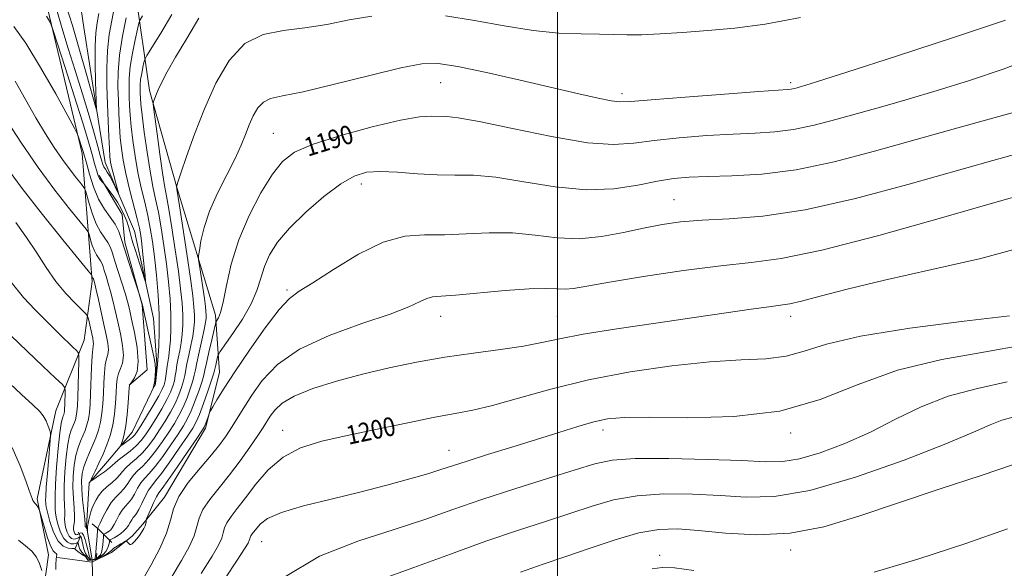
# Model space of a CAD drawing. Extents: x 2084800 to 2087700, y 332300 to 335200.
# Drawn here: x 2085769 to 2086192, y 333592 to 333827 of the extents above; entities that cross this region are included whole.
import ezdxf

# ---------------------------------------------------------------- set-up
doc = ezdxf.new("R2010")
doc.units = 0
doc.header["$MEASUREMENT"] = 0
doc.linetypes.add('rvrstm', pattern=[117.1, 50, -3.9, 0.5, -3.9, 0.5, -3.9, 0.5, -3.9, 50])
for name, color, linetype, lineweight in [('32000', 7, 'Continuous', 0), ('CULVERT - HEADWALL', 44, 'Continuous', 13), ('DTM HARD BREAKLINE', 7, 'Continuous', 0), ('DTM SPOT ELEVATION', 2, 'Continuous', 13), ('INDEX CONTOUR', 41, 'Continuous', 13), ('INDEX CONTOUR LABEL', 244, 'Continuous', 0), ('INTERMEDIATE CONTOUR', 44, 'Continuous', 0), ('STREAM - RIVER SINGLE LINE', 142, 'rvrstm', 0), ('STREAM - RIVER SINGLE LINE UNDER ROAD', 9, 'Continuous', 0)]:
    doc.layers.add(name, color=color, linetype=linetype, lineweight=lineweight)
doc.styles.add('Style-ITALICS', font='ITALICS.shx')

msp = doc.modelspace()

# ---------------------------------------------------------------- linework, layer by layer
at = {"layer": '32000', "flags": 128}
msp.add_lwpolyline([(2086000, 335000), (2086000, 332500)], dxfattribs=at)
at = {"layer": 'CULVERT - HEADWALL'}
msp.add_polyline3d([(2085797.74, 333597.28, 1192.32), (2085798.8, 333595.54, 1192.32), (2085802.26, 333595.93, 1192.32), (2085802.51, 333598.53, 1192.32)], dxfattribs=at)
at = {"layer": 'DTM HARD BREAKLINE'}
for points in [[(2085785.71, 333596.76, 1195.81), (2085800.4, 333594.8, 1194.63), (2085808.9, 333598.95, 1194.63), (2085817.67, 333605.93, 1193.74), (2085822.27, 333611.07, 1193.74), (2085831.61, 333622.54, 1195.52), (2085849.2, 333652.15, 1194.34), (2085855.17, 333675.97, 1193.15), (2085853.49, 333700.5, 1189.61), (2085837.02, 333754.71, 1186.06), (2085825.09, 333796.68, 1183.69), (2085818.93, 333839.6, 1178.37), (2085807.84, 333884.42, 1176.59), (2085787.72, 333927.95, 1172.45), (2085777.53, 333973.45, 1169.5), (2085780.27, 333988.12, 1167.72), (2085784.43, 334009.16, 1167.72), (2085787.38, 334038.11, 1168.02), (2085784.15, 334073.61, 1167.13), (2085772.86, 334107.05, 1166.24), (2085765.76, 334113.44, 1166.24)], [(2085763.8, 333863.14, 1176.24), (2085779.93, 333838.07, 1177.42), (2085796.32, 333769.67, 1180.38), (2085800.61, 333714.89, 1186.29), (2085797.15, 333689.78, 1189.25), (2085784.94, 333659.53, 1193.39), (2085777.05, 333621.82, 1195.75), (2085781.9, 333597.91, 1196.94), (2085779.48, 333580.58, 1198.12), (2085774.15, 333575.76, 1200.48), (2085766.36, 333545.06, 1202.85)], [(2085816.45, 333670.59, 1182.02), (2085824.07, 333677.04, 1181.44), (2085821.97, 333704.87, 1180.09), (2085814.61, 333731.76, 1179.54), (2085813.45, 333743.56, 1178.92), (2085803.52, 333760.36, 1177.76)], [(2085809.06, 333603.2, 1192.8), (2085803.07, 333609.09, 1188.09), (2085800.55, 333611.11, 1186.97)], [(2085793.08, 333600.28, 1194.22), (2085795.57, 333605.77, 1190.22), (2085794.56, 333607.67, 1186.77)], [(2085798.838, 333595.626, 1186.98), (2085802.178, 333596.013, 1186.98)]]:
    msp.add_polyline3d(points, dxfattribs=at)
at = {"layer": 'DTM SPOT ELEVATION'}
for p in [(2085950, 333800, 1188.85), (2086100, 333800, 1187.68), (2086027.64, 333795.29, 1187.6), (2085878.21, 333778.36, 1189.07), (2085915.94, 333756.73, 1192.55), (2086050, 333750, 1193.09), (2085884.01, 333711.26, 1193.75), (2085950, 333700, 1196.64), (2086000, 333700, 1197.07), (2086100, 333700, 1198.54), (2085882.27, 333651.19, 1199.36), (2086019.46, 333651.3, 1202.51), (2086100, 333650, 1202.37), (2085953.56, 333642.69, 1201.24), (2085873.27, 333603.49, 1202.91), (2086043.79, 333597.68, 1209.59), (2086100, 333600, 1208.43)]:
    msp.add_point(p, dxfattribs=at)
at = {"layer": 'INDEX CONTOUR'}
for points in [[(2085822.173, 333828.608, 1180), (2085821.19, 333826.959, 1180), (2085820.632, 333825.486, 1180), (2085820.024, 333822.931, 1180), (2085819.028, 333818.429, 1180), (2085817.869, 333812.713, 1180), (2085816.916, 333806.917, 1180), (2085816.443, 333801.934, 1180), (2085816.351, 333797.699, 1180), (2085816.456, 333793.91, 1180), (2085816.613, 333790.232, 1180), (2085816.865, 333786.201, 1180), (2085817.306, 333781.327, 1180), (2085818.009, 333775.294, 1180), (2085818.974, 333768.519, 1180), (2085820.186, 333761.6, 1180), (2085821.599, 333755.031, 1180), (2085823.065, 333748.895, 1180), (2085824.4, 333743.171, 1180), (2085825.48, 333737.737, 1180), (2085826.379, 333732.056, 1180), (2085827.224, 333725.492, 1180), (2085828.087, 333717.652, 1180), (2085828.836, 333709.136, 1180), (2085829.287, 333700.789, 1180), (2085829.322, 333693.378, 1180), (2085829.086, 333687.353, 1180), (2085828.792, 333683.083, 1180), (2085828.496, 333679.438, 1180), (2085827.873, 333672.454, 1180), (2085827.768, 333671.399, 1180), (2085827.678, 333670.916, 1180), (2085827.546, 333670.638, 1180), (2085826.767, 333669.356, 1180), (2085826.737, 333669.361, 1180), (2085826.835, 333669.918, 1180), (2085826.924, 333670.361, 1180), (2085827.024, 333670.771, 1180), (2085827.126, 333671.11, 1180), (2085827.245, 333671.636, 1180), (2085827.391, 333672.684, 1180), (2085827.558, 333674.49, 1180), (2085827.637, 333676.906, 1180), (2085827.494, 333679.685, 1180), (2085827.035, 333682.658, 1180), (2085826.312, 333685.955, 1180), (2085825.413, 333689.784, 1180), (2085824.437, 333694.187, 1180), (2085822.762, 333702.071, 1180), (2085822.288, 333704.216, 1180), (2085821.997, 333705.366, 1180), (2085821.761, 333706.142, 1180), (2085820.777, 333709.229, 1180), (2085818.076, 333717.36, 1180), (2085816.23, 333723.007, 1180), (2085814.493, 333728.511, 1180), (2085813.167, 333732.907, 1180), (2085811.963, 333736.38, 1180), (2085810.448, 333739.411, 1180), (2085808.32, 333742.46, 1180), (2085805.821, 333745.936, 1180), (2085803.326, 333750.226, 1180), (2085801.159, 333755.472, 1180), (2085799.433, 333760.823, 1180), (2085798.208, 333765.182, 1180), (2085796.694, 333770.646, 1180), (2085796.327, 333771.846, 1180), (2085794.626, 333777.177, 1180), (2085794.187, 333778.347, 1180), (2085793.026, 333780.594, 1180), (2085790.149, 333785.843, 1180), (2085784.963, 333795.209, 1180), (2085778.48, 333806.56, 1180), (2085772.115, 333816.952, 1180), (2085767.004, 333824.108, 1180)], [(2086204.618, 333811.034, 1190), (2086190.963, 333805.889, 1190), (2086176.542, 333801.019, 1190), (2086162.673, 333796.673, 1190), (2086150.361, 333793.015, 1190), (2086139.378, 333789.879, 1190), (2086119.362, 333784.262, 1190), (2086109.98, 333781.829, 1190), (2086101.228, 333780.015, 1190), (2086093.094, 333779.001, 1190), (2086084.778, 333778.488, 1190), (2086075.275, 333778.06, 1190), (2086064.021, 333777.38, 1190), (2086052.211, 333776.432, 1190), (2086041.475, 333775.277, 1190), (2086032.736, 333774.096, 1190), (2086024.065, 333773.532, 1190), (2086012.825, 333774.344, 1190), (2085997.457, 333776.949, 1190), (2085980.716, 333780.4, 1190), (2085966.436, 333783.403, 1190), (2085957.439, 333784.994, 1190), (2085952.504, 333785.501, 1190), (2085946.044, 333785.684, 1190), (2085940.919, 333785.371, 1190), (2085932.658, 333784.004, 1190), (2085920.632, 333781.179, 1190), (2085907.167, 333777.459, 1190), (2085895.325, 333773.649, 1190), (2085887.342, 333770.224, 1190), (2085882.139, 333766.348, 1190), (2085877.806, 333760.855, 1190), (2085872.896, 333752.941, 1190), (2085867.796, 333743.234, 1190), (2085863.352, 333732.722, 1190), (2085860.2, 333722.386, 1190), (2085858.126, 333713.18, 1190), (2085856.705, 333706.05, 1190), (2085855.586, 333701.642, 1190), (2085854.717, 333699.388, 1190), (2085853.778, 333697.852, 1190), (2085853.45, 333696.786, 1190), (2085852.86, 333694.307, 1190), (2085851.832, 333689.898, 1190), (2085850.616, 333684.637, 1190), (2085849.568, 333679.999, 1190), (2085848.92, 333677.005, 1190), (2085848.409, 333674.858, 1190), (2085847.648, 333672.306, 1190), (2085846.363, 333668.462, 1190), (2085844.732, 333663.914, 1190), (2085843.045, 333659.609, 1190), (2085841.476, 333656.197, 1190), (2085839.738, 333653.131, 1190), (2085837.427, 333649.561, 1190), (2085834.307, 333644.95, 1190), (2085830.817, 333639.989, 1190), (2085827.563, 333635.678, 1190), (2085825.016, 333632.726, 1190), (2085823.068, 333630.671, 1190), (2085821.48, 333628.757, 1190), (2085820.041, 333626.429, 1190), (2085818.68, 333623.925, 1190), (2085817.36, 333621.684, 1190), (2085816.048, 333619.996, 1190), (2085814.741, 333618.576, 1190), (2085813.439, 333616.991, 1190), (2085812.157, 333614.951, 1190), (2085810.965, 333612.751, 1190), (2085809.946, 333610.824, 1190), (2085809.151, 333609.498, 1190), (2085808.491, 333608.662, 1190), (2085807.847, 333608.091, 1190), (2085807.139, 333607.61, 1190), (2085806.452, 333607.209, 1190), (2085805.917, 333606.922, 1190), (2085805.619, 333606.723, 1190), (2085805.487, 333606.359, 1190), (2085805.407, 333605.518, 1190), (2085805.285, 333604.011, 1190), (2085805.101, 333602.146, 1190), (2085804.854, 333600.35, 1190), (2085804.533, 333598.961, 1190), (2085804.088, 333597.941, 1190), (2085803.456, 333597.16, 1190), (2085802.926, 333596.785, 1190), (2085802.473, 333596.24, 1190), (2085802.246, 333595.922, 1190), (2085799.951, 333595.671, 1190), (2085799.746, 333595.649, 1190), (2085798.155, 333597.739, 1190), (2085797.683, 333598.491, 1190), (2085797.005, 333600.328, 1190), (2085796.489, 333602.307, 1190), (2085795.778, 333605.6, 1190), (2085795.702, 333605.825, 1190), (2085795.637, 333605.91, 1190), (2085795.58, 333605.925, 1190), (2085795.505, 333605.887, 1190), (2085794.887, 333605.355, 1190), (2085794.349, 333605.008, 1190), (2085793.62, 333604.721, 1190), (2085792.71, 333604.626, 1190), (2085791.709, 333604.944, 1190), (2085790.723, 333605.918, 1190), (2085789.855, 333607.663, 1190), (2085789.19, 333609.792, 1190), (2085788.809, 333611.787, 1190), (2085788.745, 333613.305, 1190), (2085788.84, 333614.677, 1190), (2085788.888, 333616.407, 1190), (2085788.752, 333618.948, 1190), (2085788.575, 333622.546, 1190), (2085788.568, 333627.396, 1190), (2085788.887, 333633.468, 1190), (2085789.461, 333639.816, 1190), (2085790.164, 333645.268, 1190), (2085790.886, 333648.959, 1190), (2085791.589, 333651.256, 1190), (2085792.849, 333654.265, 1190), (2085793.359, 333655.73, 1190), (2085793.756, 333657.304, 1190), (2085794.028, 333659.138, 1190), (2085794.215, 333661.678, 1190), (2085794.374, 333665.439, 1190), (2085794.544, 333670.626, 1190), (2085794.838, 333680.721, 1190), (2085794.866, 333683.279, 1190), (2085794.596, 333684.483, 1190), (2085793.795, 333685.367, 1190), (2085792.319, 333686.748, 1190), (2085790.37, 333688.599, 1190), (2085788.234, 333690.676, 1190), (2085786.084, 333692.837, 1190), (2085783.614, 333695.339, 1190), (2085776.163, 333702.746, 1190), (2085771.185, 333708.082, 1190), (2085765.892, 333714.627, 1190)], [(2086193.69, 333700.227, 1200), (2086174.363, 333697.923, 1200), (2086151.055, 333694.878, 1200), (2086129.847, 333691.455, 1200), (2086115.278, 333688.03, 1200), (2086105.718, 333685.029, 1200), (2086097.993, 333682.888, 1200), (2086089.345, 333681.842, 1200), (2086078.684, 333681.311, 1200), (2086065.334, 333680.512, 1200), (2086049.023, 333678.814, 1200), (2086031.09, 333676.203, 1200), (2086013.279, 333672.817, 1200), (2085997.115, 333668.886, 1200), (2085983.243, 333664.991, 1200), (2085972.093, 333661.806, 1200), (2085963.653, 333659.764, 1200), (2085956.153, 333658.339, 1200), (2085947.384, 333656.764, 1200), (2085935.826, 333654.476, 1200), (2085922.696, 333651.731, 1200), (2085909.901, 333648.986, 1200), (2085898.968, 333646.495, 1200), (2085889.914, 333643.685, 1200), (2085882.37, 333639.779, 1200), (2085876.02, 333634.315, 1200), (2085870.706, 333628.104, 1200), (2085866.317, 333622.272, 1200), (2085862.767, 333617.699, 1200), (2085860.072, 333614.276, 1200), (2085858.274, 333611.647, 1200), (2085857.318, 333609.454, 1200), (2085856.763, 333607.361, 1200), (2085856.068, 333605.028, 1200), (2085854.674, 333601.992, 1200), (2085851.941, 333597.295, 1200), (2085847.211, 333589.856, 1200)], [(2086192.831, 333609.026, 1210), (2086175.044, 333602.719, 1210), (2086154.487, 333596.084, 1210), (2086135.693, 333590.493, 1210)], [(2086058.43, 333591.21, 1210), (2086050.091, 333592.283, 1210), (2086044.82, 333592.504, 1210), (2086040.589, 333591.937, 1210)]]:
    msp.add_polyline3d(points, dxfattribs=at)
at = {"layer": 'INTERMEDIATE CONTOUR'}
for points in [[(2085809.985, 333831.888, 1176), (2085808.963, 333826.712, 1176), (2085807.904, 333820.637, 1176), (2085807.105, 333813.803, 1176), (2085806.787, 333806.381, 1176), (2085806.845, 333798.648, 1176), (2085807.097, 333790.908, 1176), (2085807.388, 333783.507, 1176), (2085807.671, 333776.961, 1176), (2085807.927, 333771.828, 1176), (2085808.163, 333768.407, 1176), (2085808.481, 333765.964, 1176), (2085809.008, 333763.505, 1176), (2085809.811, 333760.337, 1176), (2085810.708, 333756.975, 1176), (2085811.843, 333752.773, 1176), (2085811.811, 333752.596, 1176), (2085811.331, 333753.554, 1176), (2085810.418, 333755.432, 1176), (2085809.255, 333757.755, 1176), (2085808.069, 333759.985, 1176), (2085807.048, 333761.704, 1176), (2085806.224, 333762.972, 1176), (2085805.596, 333763.971, 1176), (2085805.131, 333764.941, 1176), (2085804.667, 333766.368, 1176), (2085804.015, 333768.798, 1176), (2085802.992, 333772.714, 1176), (2085801.453, 333778.354, 1176), (2085799.259, 333785.892, 1176), (2085796.382, 333795.243, 1176), (2085793.224, 333805.288, 1176), (2085790.294, 333814.648, 1176), (2085787.993, 333822.228, 1176), (2085784.976, 333832.463, 1176)], [(2085803.401, 333829.66, 1174), (2085802.73, 333825.595, 1174), (2085802.187, 333821.346, 1174), (2085801.875, 333815.798, 1174), (2085801.856, 333808.342, 1174), (2085802.023, 333800.393, 1174), (2085802.413, 333788.466, 1174), (2085798.016, 333804.056, 1174), (2085795.041, 333814.478, 1174), (2085792.083, 333824.567, 1174), (2085789.627, 333832.457, 1174)], [(2085920.464, 333828.54, 1186), (2085910.773, 333826.89, 1186), (2085901.199, 333825.018, 1186), (2085891.756, 333823.467, 1186), (2085882.518, 333822.431, 1186), (2085873.796, 333820.717, 1186), (2085865.957, 333816.782, 1186), (2085859.272, 333809.553, 1186), (2085853.608, 333799.837, 1186), (2085848.731, 333788.909, 1186), (2085844.487, 333778.032, 1186), (2085841.028, 333768.422, 1186), (2085838.581, 333761.279, 1186), (2085837.271, 333757.398, 1186), (2085836.794, 333755.927, 1186), (2085836.74, 333755.606, 1186), (2085836.903, 333754.482, 1186), (2085838.005, 333747.313, 1186), (2085839.421, 333738.024, 1186), (2085841.119, 333726.727, 1186), (2085842.65, 333716.268, 1186), (2085843.659, 333708.834, 1186), (2085844.193, 333703.98, 1186), (2085844.398, 333700.608, 1186), (2085844.39, 333697.734, 1186), (2085844.153, 333694.835, 1186), (2085843.64, 333691.508, 1186), (2085842.848, 333687.522, 1186), (2085841.954, 333683.354, 1186), (2085841.179, 333679.657, 1186), (2085840.263, 333674.64, 1186), (2085839.738, 333672.366, 1186), (2085838.896, 333669.591, 1186), (2085837.682, 333666.34, 1186), (2085836.074, 333662.754, 1186), (2085834.08, 333658.977, 1186), (2085831.822, 333655.139, 1186), (2085829.453, 333651.374, 1186), (2085827.085, 333647.804, 1186), (2085824.682, 333644.519, 1186), (2085822.17, 333641.604, 1186), (2085819.538, 333639.114, 1186), (2085817.037, 333637.003, 1186), (2085814.984, 333635.197, 1186), (2085813.559, 333633.613, 1186), (2085812.407, 333632.121, 1186), (2085811.035, 333630.58, 1186), (2085809.108, 333628.883, 1186), (2085806.904, 333627.05, 1186), (2085804.856, 333625.135, 1186), (2085803.303, 333623.207, 1186), (2085802.211, 333621.395, 1186), (2085801.451, 333619.845, 1186), (2085800.9, 333618.628, 1186), (2085800.463, 333617.522, 1186), (2085800.05, 333616.235, 1186), (2085799.6, 333614.585, 1186), (2085799.165, 333612.852, 1186), (2085798.828, 333611.43, 1186), (2085798.645, 333610.595, 1186), (2085798.58, 333610.155, 1186), (2085798.548, 333608.019, 1186), (2085798.526, 333608.015, 1186), (2085798.361, 333608.7, 1186), (2085798.213, 333609.216, 1186), (2085798.04, 333609.628, 1186), (2085797.857, 333609.818, 1186), (2085797.608, 333609.897, 1186), (2085797.589, 333610.119, 1186), (2085797.546, 333611.026, 1186), (2085797.355, 333613.187, 1186), (2085796.943, 333616.916, 1186), (2085796.455, 333621.508, 1186), (2085796.087, 333626.002, 1186), (2085796.013, 333629.671, 1186), (2085796.302, 333632.718, 1186), (2085796.996, 333635.58, 1186), (2085798.1, 333638.601, 1186), (2085799.458, 333641.757, 1186), (2085800.876, 333644.931, 1186), (2085802.18, 333648.054, 1186), (2085803.293, 333651.247, 1186), (2085804.158, 333654.678, 1186), (2085804.745, 333658.476, 1186), (2085805.114, 333662.612, 1186), (2085805.353, 333667.016, 1186), (2085805.549, 333671.549, 1186), (2085805.793, 333675.804, 1186), (2085806.179, 333679.302, 1186), (2085806.741, 333681.759, 1186), (2085807.281, 333683.665, 1186), (2085807.532, 333685.7, 1186), (2085807.298, 333688.446, 1186), (2085806.628, 333692.054, 1186), (2085805.631, 333696.573, 1186), (2085803.241, 333707.152, 1186), (2085802.267, 333711.406, 1186), (2085801.673, 333713.921, 1186), (2085801.384, 333715.066, 1186), (2085801.134, 333715.88, 1186), (2085801.064, 333716.021, 1186), (2085800.847, 333716.332, 1186), (2085800.725, 333716.558, 1186), (2085800.612, 333716.845, 1186), (2085800.452, 333717.388, 1186), (2085800.212, 333717.768, 1186), (2085798.783, 333719.543, 1186), (2085794.936, 333724.229, 1186), (2085787.964, 333732.748, 1186), (2085779.228, 333743.616, 1186), (2085770.605, 333754.746, 1186), (2085763.36, 333764.451, 1186)], [(2085834.688, 333829.242, 1182), (2085829.986, 333821.29, 1182), (2085824.014, 333811.679, 1182), (2085823.138, 333810.015, 1182), (2085822.77, 333808.703, 1182), (2085822.313, 333806.641, 1182), (2085821.782, 333804.023, 1182), (2085821.347, 333801.369, 1182), (2085821.13, 333799.086, 1182), (2085821.088, 333797.147, 1182), (2085821.136, 333795.412, 1182), (2085821.225, 333793.595, 1182), (2085821.462, 333790.823, 1182), (2085821.996, 333786.076, 1182), (2085822.917, 333778.791, 1182), (2085824.103, 333770.229, 1182), (2085825.375, 333762.106, 1182), (2085826.594, 333755.659, 1182), (2085827.766, 333750.198, 1182), (2085828.935, 333744.552, 1182), (2085830.127, 333737.833, 1182), (2085831.293, 333730.28, 1182), (2085832.366, 333722.417, 1182), (2085833.278, 333714.712, 1182), (2085833.955, 333707.417, 1182), (2085834.324, 333700.729, 1182), (2085834.344, 333694.83, 1182), (2085834.108, 333689.847, 1182), (2085833.741, 333685.891, 1182), (2085833.353, 333682.978, 1182), (2085832.652, 333678.724, 1182), (2085832.372, 333676.574, 1182), (2085832.112, 333674.4, 1182), (2085831.828, 333672.424, 1182), (2085831.429, 333670.718, 1182), (2085830.632, 333668.766, 1182), (2085829.103, 333665.902, 1182), (2085826.683, 333661.758, 1182), (2085823.906, 333657.15, 1182), (2085821.479, 333653.186, 1182), (2085819.902, 333650.685, 1182), (2085818.858, 333649.269, 1182), (2085817.82, 333648.268, 1182), (2085816.418, 333647.163, 1182), (2085814.892, 333646.043, 1182), (2085813.634, 333645.148, 1182), (2085812.952, 333644.696, 1182), (2085812.808, 333644.802, 1182), (2085813.079, 333645.558, 1182), (2085813.636, 333647.074, 1182), (2085814.335, 333649.542, 1182), (2085815.026, 333653.175, 1182), (2085815.59, 333657.957, 1182), (2085816.007, 333662.968, 1182), (2085816.447, 333669.385, 1182), (2085816.527, 333670.324, 1182), (2085816.568, 333670.558, 1182), (2085816.686, 333670.776, 1182), (2085817.617, 333672.003, 1182), (2085818.723, 333673.648, 1182), (2085819.831, 333676.438, 1182), (2085820.344, 333680.725, 1182), (2085819.85, 333686.59, 1182), (2085818.704, 333693.037, 1182), (2085817.451, 333698.801, 1182), (2085816.493, 333703.006, 1182), (2085815.661, 333706.336, 1182), (2085814.644, 333709.86, 1182), (2085813.235, 333714.334, 1182), (2085811.661, 333719.22, 1182), (2085810.25, 333723.664, 1182), (2085809.225, 333727.025, 1182), (2085808.36, 333729.528, 1182), (2085807.32, 333731.614, 1182), (2085804.119, 333736.228, 1182), (2085802.312, 333739.544, 1182), (2085800.647, 333743.816, 1182), (2085799.258, 333748.254, 1182), (2085798.259, 333751.839, 1182), (2085797.664, 333753.892, 1182), (2085797.058, 333755.118, 1182), (2085795.921, 333756.571, 1182), (2085793.871, 333759.091, 1182), (2085791.069, 333762.672, 1182), (2085787.812, 333767.097, 1182), (2085784.333, 333772.217, 1182), (2085780.588, 333778.143, 1182), (2085776.467, 333785.058, 1182), (2085767.516, 333800.671, 1182)], [(2085815.197, 333827.829, 1178), (2085813.622, 333819.927, 1178), (2085812.338, 333811.808, 1178), (2085811.712, 333804.587, 1178), (2085811.611, 333798.228, 1178), (2085811.777, 333792.409, 1178), (2085812, 333786.87, 1178), (2085812.268, 333781.582, 1178), (2085812.617, 333776.578, 1178), (2085813.101, 333771.797, 1178), (2085813.846, 333766.81, 1178), (2085814.996, 333761.094, 1178), (2085816.605, 333754.403, 1178), (2085819.865, 333741.792, 1178), (2085820.824, 333737.734, 1178), (2085821.389, 333734.577, 1178), (2085821.826, 333731.079, 1178), (2085822.331, 333726.413, 1178), (2085823.267, 333717.315, 1178), (2085823.474, 333715.115, 1178), (2085823.396, 333714.786, 1178), (2085822.965, 333716.043, 1178), (2085818.951, 333728.566, 1178), (2085818.054, 333731.472, 1178), (2085817.315, 333734.044, 1178), (2085816.724, 333736.32, 1178), (2085816.138, 333738.488, 1178), (2085815.383, 333740.77, 1178), (2085814.321, 333743.33, 1178), (2085812.962, 333746.083, 1178), (2085811.352, 333748.88, 1178), (2085809.577, 333751.556, 1178), (2085807.891, 333753.874, 1178), (2085805.862, 333756.51, 1178), (2085805.507, 333756.944, 1178), (2085804.766, 333757.724, 1178), (2085804.214, 333758.359, 1178), (2085803.699, 333759.07, 1178), (2085803.313, 333759.818, 1178), (2085802.99, 333760.728, 1178), (2085801.475, 333765.828, 1178), (2085800.777, 333768.291, 1178), (2085799.97, 333771.234, 1178), (2085798.661, 333775.781, 1178), (2085796.367, 333783.297, 1178), (2085792.867, 333794.383, 1178), (2085788.962, 333806.586, 1178), (2085785.712, 333816.689, 1178), (2085783.869, 333822.365, 1178), (2085782.966, 333824.864, 1178), (2085782.227, 333826.329, 1178), (2085780.977, 333828.508, 1178)], [(2086104.172, 333827.903, 1186), (2086089.065, 333825.078, 1186), (2086076.041, 333823.432, 1186), (2086064.399, 333822.41, 1186), (2086053.633, 333821.566, 1186), (2086044.005, 333820.901, 1186), (2086035.967, 333820.52, 1186), (2086029.679, 333820.486, 1186), (2086017.973, 333820.835, 1186), (2086010.173, 333820.94, 1186), (2086000.644, 333821.299, 1186), (2085989.56, 333822.346, 1186), (2085977.215, 333824.317, 1186), (2085964.391, 333826.655, 1186), (2085951.991, 333828.604, 1186)], [(2085846.3, 333827.64, 1184), (2085841.104, 333818.994, 1184), (2085836.302, 333810.979, 1184), (2085832.77, 333804.745, 1184), (2085830.411, 333800.196, 1184), (2085828.881, 333796.921, 1184), (2085827.876, 333794.558, 1184), (2085827.252, 333792.935, 1184), (2085826.901, 333791.929, 1184), (2085826.753, 333791.197, 1184), (2085826.883, 333789.52, 1184), (2085827.405, 333785.462, 1184), (2085828.367, 333778.21, 1184), (2085829.559, 333769.455, 1184), (2085830.71, 333761.51, 1184), (2085831.631, 333755.96, 1184), (2085832.473, 333751.46, 1184), (2085833.47, 333745.932, 1184), (2085834.774, 333737.928, 1184), (2085836.206, 333728.504, 1184), (2085837.508, 333719.343, 1184), (2085838.468, 333711.773, 1184), (2085839.074, 333705.699, 1184), (2085839.361, 333700.669, 1184), (2085839.367, 333696.282, 1184), (2085839.13, 333692.341, 1184), (2085838.691, 333688.699, 1184), (2085838.101, 333685.25, 1184), (2085837.468, 333682.049, 1184), (2085836.915, 333679.191, 1184), (2085836.519, 333676.726, 1184), (2085836.187, 333674.521, 1184), (2085835.783, 333672.395, 1184), (2085835.163, 333670.155, 1184), (2085834.157, 333667.553, 1184), (2085832.588, 333664.329, 1184), (2085830.381, 333660.368, 1184), (2085827.864, 333656.145, 1184), (2085825.466, 333652.28, 1184), (2085823.474, 333649.23, 1184), (2085821.615, 333646.785, 1184), (2085819.472, 333644.567, 1184), (2085816.799, 333642.308, 1184), (2085811.735, 333638.417, 1184), (2085810.321, 333637.206, 1184), (2085809.289, 333636.232, 1184), (2085807.937, 333635.074, 1184), (2085805.797, 333633.458, 1184), (2085803.339, 333631.694, 1184), (2085801.27, 333630.24, 1184), (2085800.152, 333629.507, 1184), (2085799.978, 333629.73, 1184), (2085800.6, 333631.105, 1184), (2085801.848, 333633.71, 1184), (2085803.479, 333637.185, 1184), (2085805.228, 333641.06, 1184), (2085806.857, 333644.972, 1184), (2085808.261, 333649.008, 1184), (2085809.36, 333653.364, 1184), (2085810.103, 333658.122, 1184), (2085810.559, 333662.895, 1184), (2085810.825, 333667.182, 1184), (2085811.013, 333670.607, 1184), (2085811.284, 333673.307, 1184), (2085811.811, 333675.544, 1184), (2085812.667, 333677.619, 1184), (2085813.517, 333679.999, 1184), (2085813.921, 333683.19, 1184), (2085813.569, 333687.511, 1184), (2085812.666, 333692.544, 1184), (2085811.541, 333697.687, 1184), (2085810.464, 333702.442, 1184), (2085809.451, 333706.744, 1184), (2085808.455, 333710.633, 1184), (2085807.454, 333714.127, 1184), (2085806.522, 333717.143, 1184), (2085805.756, 333719.573, 1184), (2085805.209, 333721.368, 1184), (2085804.746, 333722.704, 1184), (2085804.192, 333723.817, 1184), (2085802.483, 333726.281, 1184), (2085801.519, 333728.05, 1184), (2085800.63, 333730.33, 1184), (2085799.888, 333732.7, 1184), (2085799.355, 333734.612, 1184), (2085798.938, 333735.829, 1184), (2085797.92, 333737.33, 1184), (2085790.852, 333746.024, 1184), (2085784.623, 333753.973, 1184), (2085777.439, 333763.719, 1184), (2085770.023, 333774.525, 1184), (2085757.949, 333792.847, 1184)], [(2086191.97, 333826.751, 1188), (2086170.233, 333819.512, 1188), (2086145.296, 333811.38, 1188), (2086124.009, 333804.509, 1188), (2086111.499, 333800.509, 1188), (2086106.001, 333798.788, 1188), (2086104.025, 333798.209, 1188), (2086102.671, 333797.829, 1188), (2086101.377, 333797.494, 1188), (2086100.169, 333797.243, 1188), (2086098.664, 333797.075, 1188), (2086086.24, 333796.202, 1188), (2086071.652, 333795.136, 1188), (2086054.668, 333793.857, 1188), (2086040.099, 333792.711, 1188), (2086031.417, 333792.001, 1188), (2086026.775, 333791.842, 1188), (2086022.992, 333792.308, 1188), (2086017.369, 333793.46, 1188), (2086009.121, 333795.323, 1188), (2085984.03, 333801.134, 1188), (2085969.589, 333804.389, 1188), (2085957.324, 333806.97, 1188), (2085948.914, 333808.273, 1188), (2085941.927, 333808.098, 1188), (2085932.906, 333806.348, 1188), (2085919.575, 333803.131, 1188), (2085904.387, 333799.368, 1188), (2085890.975, 333796.182, 1188), (2085882.095, 333794.343, 1188), (2085876.969, 333793.201, 1188), (2085873.939, 333791.751, 1188), (2085871.608, 333789.229, 1188), (2085869.626, 333785.819, 1188), (2085867.906, 333781.948, 1188), (2085866.298, 333777.883, 1188), (2085864.412, 333773.269, 1188), (2085861.798, 333767.594, 1188), (2085858.219, 333760.566, 1188), (2085854.291, 333752.768, 1188), (2085850.848, 333745.005, 1188), (2085848.525, 333738.015, 1188), (2085847.186, 333732.275, 1188), (2085846.496, 333728.196, 1188), (2085846.18, 333725.883, 1188), (2085846.189, 333724.212, 1188), (2085846.529, 333721.749, 1188), (2085847.947, 333712.37, 1188), (2085848.644, 333707.609, 1188), (2085849.102, 333704.238, 1188), (2085849.343, 333702.054, 1188), (2085849.435, 333700.548, 1188), (2085849.413, 333699.187, 1188), (2085849.175, 333697.33, 1188), (2085848.59, 333694.316, 1188), (2085847.596, 333689.795, 1188), (2085846.441, 333684.659, 1188), (2085845.442, 333680.123, 1188), (2085844.814, 333677.029, 1188), (2085844.339, 333674.76, 1188), (2085843.693, 333672.335, 1188), (2085842.63, 333669.027, 1188), (2085841.208, 333665.127, 1188), (2085839.559, 333661.183, 1188), (2085837.778, 333657.587, 1188), (2085835.78, 333654.134, 1188), (2085833.44, 333650.468, 1188), (2085830.696, 333646.377, 1188), (2085827.75, 333642.254, 1188), (2085824.867, 333638.641, 1188), (2085822.276, 333635.92, 1188), (2085820.053, 333633.838, 1188), (2085818.232, 333631.977, 1188), (2085816.8, 333630.021, 1188), (2085815.543, 333628.023, 1188), (2085814.196, 333626.132, 1188), (2085812.563, 333624.409, 1188), (2085810.706, 333622.568, 1188), (2085808.753, 333620.234, 1188), (2085806.846, 333617.218, 1188), (2085805.17, 333614.06, 1188), (2085803.92, 333611.482, 1188), (2085802.869, 333609.233, 1188), (2085802.873, 333608.965, 1188), (2085802.865, 333608.645, 1188), (2085802.826, 333607.885, 1188), (2085802.722, 333606.359, 1188), (2085802.541, 333603.918, 1188), (2085802.314, 333601.123, 1188), (2085802.092, 333598.711, 1188), (2085801.938, 333597.488, 1188), (2085801.655, 333595.876, 1188), (2085799.948, 333595.686, 1188), (2085799.259, 333597.63, 1188), (2085799.074, 333598.374, 1188), (2085798.714, 333599.976, 1188), (2085798.201, 333602.183, 1188), (2085797.576, 333604.505, 1188), (2085796.902, 333606.32, 1188), (2085796.245, 333607.178, 1188), (2085795.671, 333607.321, 1188), (2085795.247, 333607.163, 1188), (2085794.902, 333606.973, 1188), (2085794.686, 333606.789, 1188), (2085794.48, 333606.656, 1188), (2085794.202, 333606.547, 1188), (2085793.856, 333606.511, 1188), (2085793.474, 333606.632, 1188), (2085793.099, 333607.003, 1188), (2085792.774, 333607.681, 1188), (2085792.563, 333608.59, 1188), (2085792.532, 333609.618, 1188), (2085792.927, 333612.241, 1188), (2085793.005, 333614.525, 1188), (2085792.813, 333617.851, 1188), (2085792.51, 333622.017, 1188), (2085792.328, 333626.699, 1188), (2085792.45, 333631.569, 1188), (2085792.881, 333636.267, 1188), (2085793.58, 333640.424, 1188), (2085794.493, 333643.78, 1188), (2085795.523, 333646.506, 1188), (2085796.563, 333648.882, 1188), (2085797.514, 333651.16, 1188), (2085798.326, 333653.488, 1188), (2085798.957, 333655.991, 1188), (2085799.387, 333658.83, 1188), (2085799.67, 333662.329, 1188), (2085799.881, 333666.85, 1188), (2085800.302, 333678.301, 1188), (2085800.547, 333683.06, 1188), (2085800.817, 333685.898, 1188), (2085801.043, 333687.328, 1188), (2085801.143, 333688.211, 1188), (2085801.052, 333689.274, 1188), (2085800.783, 333690.71, 1188), (2085800.37, 333692.58, 1188), (2085798.932, 333698.96, 1188), (2085798.619, 333700.046, 1188), (2085797.928, 333700.998, 1188), (2085793.239, 333705.59, 1188), (2085789.274, 333709.788, 1188), (2085784.993, 333714.967, 1188), (2085780.871, 333720.868, 1188), (2085776.787, 333727.223, 1188), (2085772.471, 333733.764, 1188), (2085767.787, 333740.213, 1188)], [(2086206.29, 333790.232, 1192), (2086187.566, 333785.075, 1192), (2086171.651, 333780.669, 1192), (2086135.905, 333770.653, 1192), (2086118.566, 333766.159, 1192), (2086102.286, 333762.787, 1192), (2086087.526, 333760.926, 1192), (2086074.722, 333760.172, 1192), (2086064.309, 333759.918, 1192), (2086056.391, 333759.625, 1192), (2086049.753, 333759.006, 1192), (2086042.852, 333757.843, 1192), (2086034.412, 333756.108, 1192), (2086024.217, 333754.552, 1192), (2086012.319, 333754.122, 1192), (2085999.014, 333755.412, 1192), (2085985.589, 333757.609, 1192), (2085973.573, 333759.549, 1192), (2085964.02, 333760.378, 1192), (2085956.065, 333760.472, 1192), (2085948.361, 333760.517, 1192), (2085939.96, 333761.004, 1192), (2085931.495, 333761.671, 1192), (2085923.998, 333762.059, 1192), (2085918.109, 333761.703, 1192), (2085912.918, 333760.086, 1192), (2085907.125, 333756.684, 1192), (2085899.874, 333751.243, 1192), (2085892.082, 333744.58, 1192), (2085885.11, 333737.783, 1192), (2085880.007, 333731.712, 1192), (2085876.591, 333726.306, 1192), (2085874.369, 333721.276, 1192), (2085872.805, 333716.322, 1192), (2085871.179, 333711.117, 1192), (2085868.729, 333705.322, 1192), (2085865.011, 333698.85, 1192), (2085860.845, 333692.603, 1192), (2085855.427, 333685.016, 1192), (2085854.638, 333683.702, 1192), (2085854.327, 333682.664, 1192), (2085853.507, 333679.134, 1192), (2085852.858, 333676.261, 1192), (2085852.459, 333674.866, 1192), (2085851.604, 333672.276, 1192), (2085850.097, 333667.9, 1192), (2085848.257, 333662.701, 1192), (2085846.53, 333658.035, 1192), (2085845.175, 333654.806, 1192), (2085843.696, 333652.125, 1192), (2085841.414, 333648.655, 1192), (2085837.918, 333643.523, 1192), (2085833.884, 333637.724, 1192), (2085830.261, 333632.715, 1192), (2085827.754, 333629.532, 1192), (2085826.083, 333627.505, 1192), (2085824.727, 333625.538, 1192), (2085823.282, 333622.837, 1192), (2085821.817, 333619.828, 1192), (2085820.522, 333617.235, 1192), (2085819.534, 333615.587, 1192), (2085818.787, 333614.608, 1192), (2085818.161, 333613.824, 1192), (2085817.55, 333612.859, 1192), (2085816.889, 333611.716, 1192), (2085816.126, 333610.498, 1192), (2085815.215, 333609.291, 1192), (2085814.13, 333608.132, 1192), (2085812.849, 333607.046, 1192), (2085811.399, 333606.061, 1192), (2085809.994, 333605.239, 1192), (2085808.295, 333604.321, 1192), (2085808.066, 333604.117, 1192), (2085808.016, 333603.862, 1192), (2085807.972, 333603.41, 1192), (2085807.852, 333602.722, 1192), (2085807.6, 333601.788, 1192), (2085807.156, 333600.623, 1192), (2085806.447, 333599.35, 1192), (2085805.401, 333598.11, 1192), (2085804.342, 333597.322, 1192), (2085803.494, 333596.74, 1192), (2085802.905, 333596.262, 1192), (2085802.268, 333595.899, 1192), (2085798.815, 333595.514, 1192), (2085798.77, 333595.535, 1192), (2085797.793, 333597.262, 1192), (2085797.152, 333597.829, 1192), (2085796.063, 333598.996, 1192), (2085795.277, 333600.37, 1192), (2085794.834, 333601.63, 1192), (2085794.501, 333603.102, 1192), (2085794.421, 333603.258, 1192), (2085794.305, 333603.186, 1192), (2085794.073, 333603.01, 1192), (2085793.605, 333602.809, 1192), (2085792.766, 333602.651, 1192), (2085791.484, 333602.669, 1192), (2085789.933, 333603.247, 1192), (2085788.347, 333604.833, 1192), (2085786.935, 333607.645, 1192), (2085785.817, 333610.993, 1192), (2085785.086, 333613.957, 1192), (2085784.786, 333615.875, 1192), (2085784.753, 333617.113, 1192), (2085784.77, 333618.29, 1192), (2085784.691, 333620.045, 1192), (2085784.639, 333623.074, 1192), (2085784.809, 333628.093, 1192), (2085785.324, 333635.367, 1192), (2085786.041, 333643.364, 1192), (2085786.748, 333650.111, 1192), (2085787.279, 333654.137, 1192), (2085787.654, 333656.005, 1192), (2085787.937, 333656.784, 1192), (2085788.183, 333657.371, 1192), (2085788.392, 333657.972, 1192), (2085788.556, 333658.617, 1192), (2085788.666, 333659.369, 1192), (2085788.743, 333660.41, 1192), (2085788.808, 333661.953, 1192), (2085788.998, 333668.219, 1192), (2085788.872, 333669.396, 1192), (2085787.796, 333670.791, 1192), (2085784.848, 333673.598, 1192), (2085779.482, 333678.617, 1192), (2085772.648, 333685.071, 1192), (2085765.673, 333691.786, 1192)], [(2086208.7, 333772.904, 1194), (2086186.593, 333766.715, 1194), (2086150.223, 333756.406, 1194), (2086127.687, 333750.412, 1194), (2086106.138, 333745.569, 1194), (2086088.07, 333742.851, 1194), (2086073.539, 333741.697, 1194), (2086061.994, 333741.163, 1194), (2086052.774, 333740.45, 1194), (2086044.812, 333739.351, 1194), (2086036.93, 333737.802, 1194), (2086028.227, 333735.869, 1194), (2086018.866, 333734.12, 1194), (2086009.289, 333733.247, 1194), (2085999.824, 333733.68, 1194), (2085990.367, 333734.793, 1194), (2085980.711, 333735.695, 1194), (2085970.759, 333735.744, 1194), (2085960.881, 333735.287, 1194), (2085951.557, 333734.921, 1194), (2085943.032, 333734.925, 1194), (2085934.596, 333734.312, 1194), (2085925.295, 333731.775, 1194), (2085914.645, 333726.558, 1194), (2085903.989, 333720.1, 1194), (2085895.137, 333714.391, 1194), (2085889.276, 333710.723, 1194), (2085885.11, 333707.609, 1194), (2085880.721, 333702.866, 1194), (2085874.735, 333695.026, 1194), (2085867.956, 333685.473, 1194), (2085861.726, 333676.309, 1194), (2085857.114, 333669.227, 1194), (2085854.063, 333664.307, 1194), (2085852.235, 333661.227, 1194), (2085851.286, 333659.589, 1194), (2085850.847, 333658.726, 1194), (2085850.536, 333657.895, 1194), (2085849.51, 333654.964, 1194), (2085849.01, 333653.573, 1194), (2085848.574, 333652.56, 1194), (2085847.617, 333651.014, 1194), (2085845.4, 333647.749, 1194), (2085841.528, 333642.097, 1194), (2085836.951, 333635.458, 1194), (2085832.959, 333629.752, 1194), (2085830.499, 333626.352, 1194), (2085829.149, 333624.454, 1194), (2085828.145, 333622.707, 1194), (2085826.906, 333620.125, 1194), (2085825.578, 333617.179, 1194), (2085823.889, 333613.314, 1194), (2085823.67, 333612.725, 1194), (2085823.648, 333612.43, 1194), (2085823.648, 333612.004, 1194), (2085823.55, 333611.331, 1194), (2085823.247, 333610.373, 1194), (2085822.659, 333609.121, 1194), (2085821.824, 333607.675, 1194), (2085820.806, 333606.163, 1194), (2085819.687, 333604.717, 1194), (2085818.606, 333603.494, 1194), (2085817.723, 333602.657, 1194), (2085817.143, 333602.312, 1194), (2085816.767, 333602.36, 1194), (2085816.444, 333602.639, 1194), (2085815.355, 333603.664, 1194), (2085815.144, 333603.802, 1194), (2085814.813, 333603.71, 1194), (2085814.082, 333603.311, 1194), (2085812.787, 333602.571, 1194), (2085811.235, 333601.637, 1194), (2085809.856, 333600.705, 1194), (2085808.93, 333599.911, 1194), (2085808.143, 333599.169, 1194), (2085807.034, 333598.337, 1194), (2085805.266, 333597.369, 1194), (2085804.222, 333596.83, 1194), (2085803.382, 333596.422, 1194), (2085802.337, 333595.876, 1194), (2085798.792, 333595.467, 1194), (2085797.77, 333597.194, 1194), (2085796.024, 333598.204, 1194), (2085794.476, 333599.337, 1194), (2085793.624, 333600.047, 1194), (2085793.295, 333600.384, 1194), (2085793.232, 333600.509, 1194), (2085793.213, 333600.575, 1194), (2085793.201, 333600.568, 1194), (2085793.135, 333600.552, 1194), (2085792.785, 333600.541, 1194), (2085791.879, 333600.552, 1194), (2085790.249, 333600.703, 1194), (2085788.157, 333601.549, 1194), (2085785.971, 333603.748, 1194), (2085784.016, 333607.627, 1194), (2085782.444, 333612.194, 1194), (2085781.363, 333616.127, 1194), (2085780.827, 333618.447, 1194), (2085780.665, 333619.548, 1194), (2085780.653, 333620.173, 1194), (2085780.623, 333621.069, 1194), (2085780.648, 333623.023, 1194), (2085780.866, 333626.831, 1194), (2085781.349, 333632.843, 1194), (2085781.954, 333639.625, 1194), (2085782.481, 333645.295, 1194), (2085782.758, 333648.505, 1194), (2085782.74, 333650.031, 1194), (2085782.413, 333651.182, 1194), (2085781.766, 333652.967, 1194), (2085780.824, 333655.205, 1194), (2085779.611, 333657.419, 1194), (2085777.995, 333659.403, 1194), (2085775.195, 333662.057, 1194), (2085770.264, 333666.552, 1194), (2085762.78, 333673.522, 1194)], [(2086201.537, 333752.761, 1196), (2086187.438, 333748.702, 1196), (2086164.665, 333742.159, 1196), (2086137.8, 333734.669, 1196), (2086113.335, 333728.363, 1196), (2086095.937, 333724.774, 1196), (2086082.986, 333723.033, 1196), (2086070.039, 333721.674, 1196), (2086053.966, 333719.578, 1196), (2086036.895, 333717.024, 1196), (2086022.265, 333714.64, 1196), (2086012.621, 333712.936, 1196), (2086006.923, 333711.946, 1196), (2086003.238, 333711.588, 1196), (2085999.737, 333711.717, 1196), (2085995.034, 333711.949, 1196), (2085987.848, 333711.842, 1196), (2085977.558, 333711.102, 1196), (2085956.36, 333709.126, 1196), (2085950.084, 333708.662, 1196), (2085946.487, 333708.342, 1196), (2085944.011, 333707.703, 1196), (2085941.116, 333706.346, 1196), (2085936.343, 333704.136, 1196), (2085928.255, 333701.003, 1196), (2085916.14, 333696.899, 1196), (2085902.203, 333691.863, 1196), (2085889.375, 333685.96, 1196), (2085879.925, 333679.347, 1196), (2085873.473, 333672.56, 1196), (2085868.979, 333666.232, 1196), (2085865.531, 333660.849, 1196), (2085860.335, 333652.442, 1196), (2085858.022, 333648.901, 1196), (2085855.305, 333645.175, 1196), (2085851.65, 333640.672, 1196), (2085846.815, 333635.033, 1196), (2085841.741, 333628.829, 1196), (2085837.661, 333622.856, 1196), (2085835.392, 333617.653, 1196), (2085834.073, 333612.682, 1196), (2085832.422, 333607.141, 1196), (2085829.518, 333600.542, 1196), (2085825.878, 333593.663, 1196), (2085822.376, 333587.598, 1196)], [(2086198.701, 333729.481, 1198), (2086181.385, 333724.821, 1198), (2086160.444, 333720.021, 1198), (2086140.21, 333715.507, 1198), (2086124.18, 333711.656, 1198), (2086112.534, 333708.632, 1198), (2086104.617, 333706.546, 1198), (2086099.551, 333705.402, 1198), (2086095.543, 333704.775, 1198), (2086090.575, 333704.131, 1198), (2086082.954, 333703.038, 1198), (2086072.303, 333701.454, 1198), (2086058.572, 333699.438, 1198), (2086042.181, 333697.082, 1198), (2086025.417, 333694.62, 1198), (2086011.036, 333692.319, 1198), (2086000.895, 333690.382, 1198), (2085993.26, 333688.742, 1198), (2085985.492, 333687.268, 1198), (2085975.572, 333685.825, 1198), (2085963.944, 333684.283, 1198), (2085951.666, 333682.506, 1198), (2085939.604, 333680.392, 1198), (2085927.87, 333677.944, 1198), (2085916.381, 333675.198, 1198), (2085905.227, 333672.201, 1198), (2085895.186, 333669.053, 1198), (2085887.206, 333665.87, 1198), (2085881.931, 333662.767, 1198), (2085878.786, 333659.862, 1198), (2085876.89, 333657.278, 1198), (2085873.806, 333652.461, 1198), (2085871.51, 333648.964, 1198), (2085868.166, 333644.05, 1198), (2085864.02, 333638.21, 1198), (2085859.47, 333632.179, 1198), (2085854.935, 333626.576, 1198), (2085850.924, 333621.578, 1198), (2085847.967, 333617.251, 1198), (2085846.355, 333613.553, 1198), (2085845.418, 333610.022, 1198), (2085844.245, 333606.085, 1198), (2085842.096, 333601.267, 1198), (2085838.91, 333595.479, 1198), (2085834.794, 333588.727, 1198)], [(2086199.249, 333687.722, 1202), (2086183.457, 333684.847, 1202), (2086164.675, 333681.481, 1202), (2086145.773, 333676.902, 1202), (2086128.813, 333670.79, 1202), (2086112.626, 333664.414, 1202), (2086095.243, 333659.446, 1202), (2086075.551, 333657.079, 1202), (2086055.893, 333656.6, 1202), (2086039.477, 333656.82, 1202), (2086028.538, 333656.735, 1202), (2086021.435, 333656.089, 1202), (2086015.559, 333654.81, 1202), (2086008.734, 333652.859, 1202), (2086000.548, 333650.324, 1202), (2085991.024, 333647.324, 1202), (2085980.428, 333644.027, 1202), (2085970, 333640.794, 1202), (2085961.225, 333638.034, 1202), (2085955.022, 333636.008, 1202), (2085950.057, 333634.367, 1202), (2085944.435, 333632.613, 1202), (2085936.654, 333630.362, 1202), (2085926.791, 333627.687, 1202), (2085915.321, 333624.775, 1202), (2085902.928, 333621.796, 1202), (2085891.135, 333618.861, 1202), (2085881.674, 333616.063, 1202), (2085875.777, 333613.492, 1202), (2085872.674, 333611.233, 1202), (2085871.096, 333609.363, 1202), (2085869.143, 333606.863, 1202), (2085868.582, 333606.04, 1202), (2085868.282, 333605.355, 1202), (2085868.108, 333604.7, 1202), (2085867.891, 333603.971, 1202), (2085867.365, 333602.887, 1202), (2085865.885, 333600.479, 1202), (2085862.706, 333595.603, 1202), (2085857.41, 333587.584, 1202)], [(2086192.766, 333671.9, 1204), (2086180.011, 333669.11, 1204), (2086167.484, 333665.818, 1204), (2086155.885, 333661.279, 1204), (2086144.932, 333655.922, 1204), (2086134.095, 333650.468, 1204), (2086123.094, 333645.572, 1204), (2086112.636, 333641.635, 1204), (2086103.67, 333638.987, 1204), (2086096.549, 333637.82, 1204), (2086089.205, 333637.742, 1204), (2086078.97, 333638.219, 1204), (2086064.252, 333638.772, 1204), (2086047.766, 333639.129, 1204), (2086033.306, 333639.075, 1204), (2086023.463, 333638.393, 1204), (2086016.035, 333636.871, 1204), (2086007.619, 333634.295, 1204), (2085995.746, 333630.58, 1204), (2085981.684, 333626.156, 1204), (2085967.633, 333621.582, 1204), (2085955.143, 333617.276, 1204), (2085943.156, 333613.093, 1204), (2085929.962, 333608.744, 1204), (2085914.469, 333603.807, 1204), (2085898.059, 333597.314, 1204), (2085882.729, 333588.162, 1204)], [(2086195.735, 333656.975, 1206), (2086190.509, 333655.521, 1206), (2086185.444, 333653.545, 1206), (2086178.294, 333650.363, 1206), (2086166.501, 333645.388, 1206), (2086148.637, 333638.465, 1206), (2086127.789, 333631.161, 1206), (2086108.173, 333625.475, 1206), (2086092.927, 333622.857, 1206), (2086080.868, 333622.559, 1206), (2086069.735, 333623.283, 1206), (2086057.815, 333623.902, 1206), (2086045.598, 333623.963, 1206), (2086034.117, 333623.182, 1206), (2086024.075, 333621.377, 1206), (2086014.819, 333618.757, 1206), (2086005.36, 333615.632, 1206), (2085994.836, 333612.215, 1206), (2085982.899, 333608.326, 1206), (2085969.331, 333603.692, 1206), (2085954.165, 333598.201, 1206), (2085938.441, 333592.421, 1206), (2085923.454, 333587.088, 1206)], [(2085784.95, 333591.562, 1196), (2085785.003, 333593.876, 1196), (2085785.137, 333595.86, 1196), (2085785.3, 333597.211, 1196), (2085785.367, 333598.013, 1196), (2085785.199, 333598.447, 1196), (2085784.684, 333598.784, 1196), (2085783.833, 333599.658, 1196), (2085782.686, 333601.796, 1196), (2085781.32, 333605.58, 1196), (2085779.969, 333610.024, 1196), (2085778.309, 333615.925, 1196), (2085778.043, 333616.814, 1196), (2085777.874, 333617.228, 1196), (2085777.621, 333617.776, 1196), (2085777.283, 333618.442, 1196), (2085776.907, 333619.061, 1196), (2085776.529, 333619.51, 1196), (2085775.823, 333620.186, 1196), (2085775.503, 333620.621, 1196), (2085775.182, 333621.21, 1196), (2085774.833, 333622.001, 1196), (2085774.383, 333623.169, 1196), (2085773.581, 333625.409, 1196), (2085772.13, 333629.54, 1196), (2085769.765, 333636.024, 1196), (2085766.329, 333643.881, 1196)], [(2086195.432, 333636.521, 1208), (2086181.551, 333631.922, 1208), (2086163.98, 333626.162, 1208), (2086145.731, 333620.066, 1208), (2086129.178, 333614.423, 1208), (2086114.125, 333609.897, 1208), (2086099.732, 333607.122, 1208), (2086085.471, 333606.46, 1208), (2086072.053, 333607.196, 1208), (2086060.5, 333608.346, 1208), (2086051.379, 333609.032, 1208), (2086043.427, 333608.796, 1208), (2086034.928, 333607.29, 1208), (2086024.687, 333604.36, 1208), (2086013.603, 333600.642, 1208), (2086003.101, 333596.97, 1208), (2085993.926, 333593.85, 1208), (2085984.115, 333590.499, 1208)], [(2085778.952, 333591.227, 1198), (2085778.053, 333594.122, 1198), (2085776.648, 333596.889, 1198), (2085774.649, 333599.431, 1198), (2085772.037, 333601.742, 1198), (2085769.054, 333604.16, 1198)]]:
    msp.add_polyline3d(points, dxfattribs=at)
at = {"layer": 'STREAM - RIVER SINGLE LINE'}
msp.add_polyline3d([(2085800.53, 333595.73, 1186.99), (2085798.17, 333610.23, 1185.81), (2085799.34, 333628.75, 1184.04), (2085807.96, 333638.92, 1182.85), (2085817.71, 333650.43, 1181.08), (2085827.55, 333671.01, 1179.9), (2085828.3, 333679.68, 1179.9), (2085826.86, 333699.1, 1178.71), (2085818.72, 333736.46, 1176.94), (2085806.15, 333765.87, 1175.17), (2085802.35, 333788.83, 1173.98), (2085796.99, 333823.62, 1172.21), (2085792.86, 333851.09, 1169.84), (2085788.13, 333864.9, 1167.48), (2085775.39, 333880.85, 1164.52), (2085760.31, 333889.8, 1163.93)], dxfattribs=at)
at = {"layer": 'STREAM - RIVER SINGLE LINE UNDER ROAD'}
msp.add_polyline3d([(2085800.89, 333583.97, 1190.54), (2085800.53, 333595.73, 1186.99)], dxfattribs=at)

# ---------------------------------------------------------------- texts
at = {"layer": 'INDEX CONTOUR LABEL', "style": 'Style-ITALICS', "width": 0.875}
for s, rotation, p in [('1190', 17.1, (2085893.016, 333768.33, 1190)), ('1200', 11.8, (2085910.453, 333645.01, 1200))]:
    msp.add_text(s, height=8, rotation=rotation, dxfattribs=at).set_placement(p)

doc.saveas('drawing.dxf')
